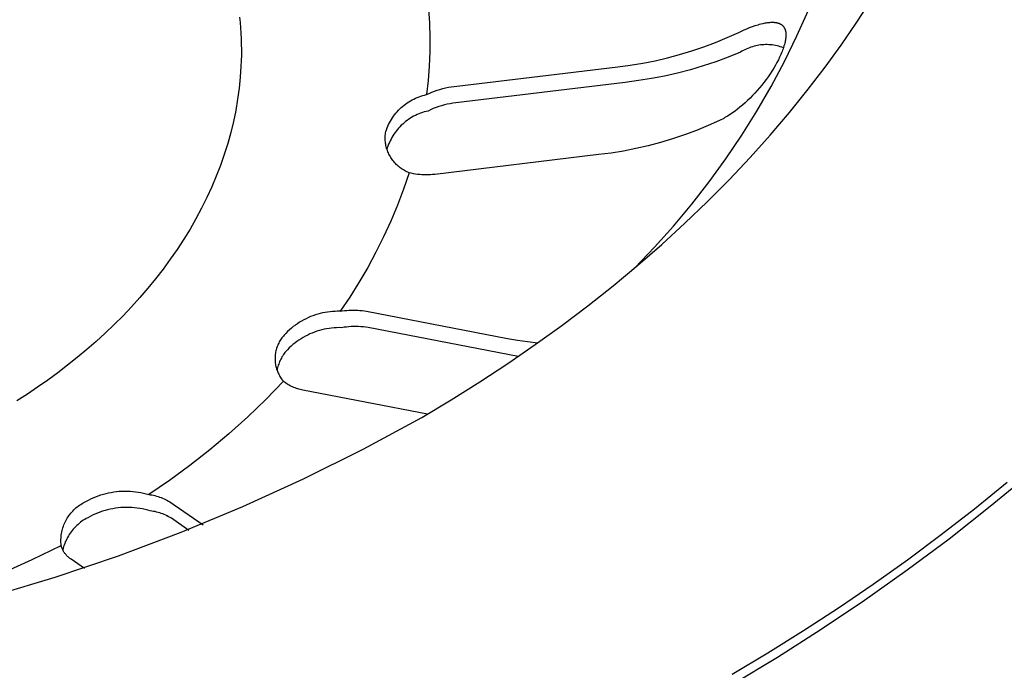
# Model space of a CAD drawing. Units: millimetres. Extents: x -730 to 783, y -406 to 387.
# Drawn here: x -656 to -633, y -375 to -359 of the extents above; entities that cross this region are included whole.
import ezdxf

# ---------------------------------------------------------------- set-up
doc = ezdxf.new("R2010")
doc.units = ezdxf.units.MM
doc.header["$MEASUREMENT"] = 0
doc.layers.add('Make2D$visible$lines', color=7, linetype='Continuous', true_color=0x000000)

msp = doc.modelspace()

# ---------------------------------------------------------------- linework, layer by layer
at = {"layer": 'Make2D$visible$lines', "color": 7, "true_color": 0xffffff}
for p, q in [((-636.284, -359.477), (-635.947, -358.956)), ((-650.641, -359.338), (-650.628, -359.464)), ((-646.242, -359.144), (-646.221, -359.477)), ((-637.664, -359.777), (-637.393, -359.173)), ((-650.628, -359.464), (-650.617, -359.59)), ((-650.617, -359.59), (-650.609, -359.716)), ((-646.221, -359.477), (-646.211, -359.811)), ((-638.832, -359.61), (-638.767, -359.584)), ((-638.767, -359.584), (-638.703, -359.559)), ((-638.703, -359.559), (-638.637, -359.536)), ((-638.637, -359.536), (-638.571, -359.516)), ((-638.571, -359.516), (-638.538, -359.506)), ((-638.538, -359.506), (-638.505, -359.497)), ((-638.505, -359.497), (-638.454, -359.485)), ((-638.454, -359.485), (-638.428, -359.48)), ((-638.428, -359.48), (-638.402, -359.475)), ((-638.402, -359.475), (-638.376, -359.471)), ((-638.376, -359.471), (-638.35, -359.467)), ((-638.35, -359.467), (-638.324, -359.464)), ((-638.324, -359.464), (-638.298, -359.461)), ((-638.298, -359.461), (-638.276, -359.46)), ((-638.276, -359.46), (-638.254, -359.459)), ((-638.254, -359.459), (-638.232, -359.459)), ((-638.232, -359.459), (-638.221, -359.459)), ((-638.221, -359.459), (-638.21, -359.459)), ((-638.21, -359.459), (-638.199, -359.46)), ((-638.199, -359.46), (-638.188, -359.461)), ((-638.188, -359.461), (-638.177, -359.462)), ((-638.177, -359.462), (-638.166, -359.463)), ((-638.166, -359.463), (-638.155, -359.465)), ((-638.155, -359.465), (-638.144, -359.467)), ((-638.144, -359.467), (-638.134, -359.469)), ((-638.134, -359.469), (-638.123, -359.471)), ((-638.123, -359.471), (-638.115, -359.473)), ((-638.115, -359.473), (-638.107, -359.475)), ((-638.107, -359.475), (-638.099, -359.478)), ((-638.099, -359.478), (-638.092, -359.48)), ((-638.092, -359.48), (-638.084, -359.483)), ((-638.084, -359.483), (-638.076, -359.486)), ((-638.076, -359.486), (-638.069, -359.489)), ((-638.069, -359.489), (-638.061, -359.492)), ((-638.061, -359.492), (-638.054, -359.495)), ((-638.054, -359.495), (-638.047, -359.499)), ((-638.047, -359.499), (-638.04, -359.503)), ((-638.04, -359.503), (-638.033, -359.507)), ((-638.033, -359.507), (-638.03, -359.509)), ((-638.03, -359.509), (-638.027, -359.512)), ((-638.027, -359.512), (-638.023, -359.514)), ((-638.023, -359.514), (-638.02, -359.516)), ((-638.02, -359.516), (-638.017, -359.519)), ((-638.017, -359.519), (-638.014, -359.521)), ((-638.014, -359.521), (-638.011, -359.524)), ((-638.011, -359.524), (-638.008, -359.526)), ((-638.008, -359.526), (-638.005, -359.529)), ((-638.005, -359.529), (-638.003, -359.531)), ((-638.003, -359.531), (-637.998, -359.536)), ((-637.998, -359.536), (-637.993, -359.541)), ((-637.993, -359.541), (-637.988, -359.546)), ((-637.988, -359.546), (-637.984, -359.551)), ((-637.984, -359.551), (-637.979, -359.557)), ((-637.979, -359.557), (-637.975, -359.563)), ((-637.975, -359.563), (-637.971, -359.568)), ((-637.971, -359.568), (-637.967, -359.574)), ((-637.967, -359.574), (-637.963, -359.58)), ((-637.963, -359.58), (-637.96, -359.586)), ((-637.96, -359.586), (-637.957, -359.593)), ((-637.957, -359.593), (-637.953, -359.599)), ((-637.953, -359.599), (-637.95, -359.605)), ((-636.639, -359.994), (-636.284, -359.477)), ((-650.609, -359.716), (-650.603, -359.843)), ((-646.211, -359.811), (-646.214, -360.145)), ((-639.561, -359.929), (-639.289, -359.817)), ((-639.289, -359.817), (-639.021, -359.696)), ((-639.021, -359.696), (-638.895, -359.638)), ((-638.895, -359.638), (-638.832, -359.61)), ((-637.956, -360.371), (-637.664, -359.777)), ((-637.95, -359.605), (-637.948, -359.612)), ((-637.948, -359.612), (-637.945, -359.618)), ((-637.945, -359.618), (-637.942, -359.626)), ((-637.942, -359.626), (-637.939, -359.634)), ((-637.939, -359.634), (-637.937, -359.643)), ((-637.937, -359.643), (-637.934, -359.651)), ((-637.934, -359.651), (-637.932, -359.659)), ((-637.932, -359.659), (-637.93, -359.667)), ((-637.93, -359.667), (-637.929, -359.675)), ((-637.929, -359.675), (-637.927, -359.684)), ((-637.926, -359.824), (-637.929, -359.848)), ((-637.927, -359.684), (-637.926, -359.692)), ((-637.926, -359.692), (-637.925, -359.701)), ((-637.925, -359.812), (-637.926, -359.824)), ((-637.925, -359.701), (-637.924, -359.709)), ((-637.924, -359.8), (-637.925, -359.812)), ((-637.924, -359.709), (-637.923, -359.718)), ((-637.923, -359.788), (-637.924, -359.8)), ((-637.923, -359.718), (-637.923, -359.726)), ((-637.923, -359.726), (-637.922, -359.734)), ((-637.922, -359.776), (-637.923, -359.788)), ((-637.922, -359.734), (-637.922, -359.751)), ((-637.922, -359.751), (-637.922, -359.764)), ((-637.922, -359.764), (-637.922, -359.776)), ((-650.603, -359.843), (-650.599, -359.97)), ((-650.599, -359.97), (-650.598, -360.097)), ((-640.115, -360.127), (-639.836, -360.033)), ((-639.836, -360.033), (-639.561, -359.929)), ((-638.773, -360.052), (-638.808, -360.066)), ((-638.736, -360.039), (-638.773, -360.052)), ((-638.699, -360.028), (-638.736, -360.039)), ((-638.662, -360.017), (-638.699, -360.028)), ((-638.625, -360.008), (-638.662, -360.017)), ((-638.587, -360), (-638.625, -360.008)), ((-638.549, -359.994), (-638.587, -360)), ((-638.511, -359.988), (-638.549, -359.994)), ((-638.472, -359.984), (-638.511, -359.988)), ((-638.434, -359.982), (-638.472, -359.984)), ((-638.395, -359.98), (-638.434, -359.982)), ((-638.357, -359.98), (-638.395, -359.98)), ((-638.318, -359.981), (-638.357, -359.98)), ((-638.28, -359.984), (-638.318, -359.981)), ((-638.241, -359.988), (-638.28, -359.984)), ((-638.203, -359.993), (-638.241, -359.988)), ((-638.165, -359.999), (-638.203, -359.993)), ((-638.127, -360.007), (-638.165, -359.999)), ((-638.09, -360.016), (-638.127, -360.007)), ((-638.053, -360.027), (-638.09, -360.016)), ((-638.016, -360.038), (-638.053, -360.027)), ((-637.979, -360.051), (-638.016, -360.038)), ((-637.977, -360.044), (-637.988, -360.077)), ((-637.967, -360.011), (-637.977, -360.044)), ((-637.957, -359.977), (-637.967, -360.011)), ((-637.949, -359.944), (-637.957, -359.977)), ((-637.943, -359.92), (-637.949, -359.944)), ((-637.938, -359.896), (-637.943, -359.92)), ((-637.933, -359.872), (-637.938, -359.896)), ((-637.929, -359.848), (-637.933, -359.872)), ((-637.011, -360.508), (-636.639, -359.994)), ((-650.598, -360.225), (-650.601, -360.353)), ((-650.598, -360.097), (-650.598, -360.225)), ((-646.214, -360.145), (-646.227, -360.479)), ((-640.967, -360.353), (-640.681, -360.287)), ((-640.681, -360.287), (-640.396, -360.212)), ((-640.396, -360.212), (-640.115, -360.127)), ((-639.266, -360.271), (-639.556, -360.377)), ((-638.979, -360.155), (-639.266, -360.271)), ((-638.947, -360.135), (-638.979, -360.155)), ((-638.913, -360.116), (-638.947, -360.135)), ((-638.879, -360.098), (-638.913, -360.116)), ((-638.844, -360.082), (-638.879, -360.098)), ((-638.808, -360.066), (-638.844, -360.082)), ((-638.068, -360.269), (-638.098, -360.332)), ((-638.039, -360.206), (-638.068, -360.269)), ((-638.025, -360.174), (-638.039, -360.206)), ((-638.012, -360.142), (-638.025, -360.174)), ((-638, -360.109), (-638.012, -360.142)), ((-637.988, -360.077), (-638, -360.109)), ((-650.606, -360.481), (-650.623, -360.738)), ((-650.601, -360.353), (-650.606, -360.481)), ((-646.227, -360.479), (-646.253, -360.812)), ((-645.643, -360.953), (-641.838, -360.494)), ((-641.838, -360.494), (-641.546, -360.456)), ((-641.546, -360.456), (-641.256, -360.41)), ((-641.256, -360.41), (-640.967, -360.353)), ((-639.85, -360.475), (-640.146, -360.563)), ((-639.556, -360.377), (-639.85, -360.475)), ((-638.267, -360.955), (-637.956, -360.371)), ((-638.164, -360.454), (-638.205, -360.525)), ((-638.131, -360.394), (-638.164, -360.454)), ((-638.098, -360.332), (-638.131, -360.394)), ((-637.401, -361.018), (-637.011, -360.508)), ((-650.623, -360.738), (-650.649, -360.995)), ((-640.747, -360.71), (-641.05, -360.769)), ((-640.446, -360.641), (-640.747, -360.71)), ((-640.146, -360.563), (-640.446, -360.641)), ((-638.338, -360.729), (-638.385, -360.795)), ((-638.292, -360.662), (-638.338, -360.729)), ((-638.248, -360.594), (-638.292, -360.662)), ((-638.205, -360.525), (-638.248, -360.594)), ((-646.253, -360.812), (-646.29, -361.144)), ((-645.843, -360.987), (-645.777, -360.973)), ((-645.777, -360.973), (-645.71, -360.962)), ((-645.71, -360.962), (-645.643, -360.953)), ((-641.662, -360.858), (-645.607, -361.334)), ((-641.356, -360.818), (-641.662, -360.858)), ((-641.05, -360.769), (-641.356, -360.818)), ((-638.599, -361.528), (-638.267, -360.955)), ((-638.484, -360.923), (-638.536, -360.986)), ((-638.434, -360.86), (-638.484, -360.923)), ((-638.385, -360.795), (-638.434, -360.86)), ((-650.649, -360.995), (-650.684, -361.253)), ((-646.502, -361.21), (-646.461, -361.194)), ((-646.461, -361.194), (-646.419, -361.179)), ((-646.419, -361.179), (-646.376, -361.166)), ((-646.376, -361.166), (-646.333, -361.154)), ((-646.333, -361.154), (-646.29, -361.144)), ((-646.29, -361.144), (-646.228, -361.115)), ((-646.228, -361.115), (-646.166, -361.088)), ((-646.166, -361.088), (-646.103, -361.064)), ((-646.103, -361.064), (-646.039, -361.041)), ((-646.039, -361.041), (-645.974, -361.021)), ((-645.974, -361.021), (-645.909, -361.003)), ((-645.909, -361.003), (-645.843, -360.987)), ((-638.698, -361.166), (-638.755, -361.223)), ((-638.642, -361.107), (-638.698, -361.166)), ((-638.588, -361.047), (-638.642, -361.107)), ((-638.536, -360.986), (-638.588, -361.047)), ((-637.835, -361.556), (-637.401, -361.018)), ((-650.684, -361.253), (-650.729, -361.511)), ((-646.878, -361.447), (-646.844, -361.418)), ((-646.844, -361.418), (-646.81, -361.389)), ((-646.81, -361.389), (-646.774, -361.362)), ((-646.774, -361.362), (-646.738, -361.337)), ((-646.738, -361.337), (-646.7, -361.312)), ((-646.7, -361.312), (-646.662, -361.289)), ((-646.662, -361.289), (-646.623, -361.267)), ((-646.623, -361.267), (-646.584, -361.247)), ((-646.584, -361.247), (-646.543, -361.228)), ((-646.543, -361.228), (-646.502, -361.21)), ((-646.002, -361.423), (-646.066, -361.446)), ((-645.938, -361.403), (-646.002, -361.423)), ((-645.872, -361.385), (-645.938, -361.403)), ((-645.807, -361.369), (-645.872, -361.385)), ((-645.74, -361.355), (-645.807, -361.369)), ((-645.674, -361.343), (-645.74, -361.355)), ((-645.607, -361.334), (-645.674, -361.343)), ((-638.933, -361.388), (-638.995, -361.439)), ((-638.872, -361.334), (-638.933, -361.388)), ((-638.813, -361.279), (-638.872, -361.334)), ((-638.755, -361.223), (-638.813, -361.279)), ((-650.729, -361.511), (-650.782, -361.768)), ((-647.081, -361.683), (-647.056, -361.646)), ((-647.056, -361.646), (-647.029, -361.611)), ((-647.029, -361.611), (-647.001, -361.576)), ((-647.001, -361.576), (-646.972, -361.542)), ((-646.972, -361.542), (-646.942, -361.509)), ((-646.942, -361.509), (-646.91, -361.478)), ((-646.91, -361.478), (-646.878, -361.447)), ((-646.587, -361.648), (-646.626, -361.67)), ((-646.547, -361.628), (-646.587, -361.648)), ((-646.507, -361.609), (-646.547, -361.628)), ((-646.466, -361.591), (-646.507, -361.609)), ((-646.424, -361.575), (-646.466, -361.591)), ((-646.382, -361.56), (-646.424, -361.575)), ((-646.34, -361.547), (-646.382, -361.56)), ((-646.297, -361.535), (-646.34, -361.547)), ((-646.253, -361.525), (-646.297, -361.535)), ((-646.192, -361.496), (-646.253, -361.525)), ((-646.129, -361.47), (-646.192, -361.496)), ((-646.066, -361.446), (-646.129, -361.47)), ((-639.279, -361.644), (-639.34, -361.679)), ((-639.22, -361.606), (-639.279, -361.644)), ((-639.162, -361.567), (-639.22, -361.606)), ((-639.105, -361.526), (-639.162, -361.567)), ((-639.049, -361.483), (-639.105, -361.526)), ((-638.995, -361.439), (-639.049, -361.483)), ((-638.95, -362.089), (-638.599, -361.528)), ((-638.287, -362.087), (-637.835, -361.556)), ((-650.782, -361.768), (-650.844, -362.025)), ((-647.206, -361.919), (-647.189, -361.878)), ((-647.189, -361.878), (-647.17, -361.838)), ((-647.17, -361.838), (-647.15, -361.798)), ((-647.15, -361.798), (-647.128, -361.759)), ((-647.128, -361.759), (-647.106, -361.72)), ((-647.106, -361.72), (-647.081, -361.683)), ((-646.905, -361.89), (-646.936, -361.923)), ((-646.874, -361.858), (-646.905, -361.89)), ((-646.841, -361.828), (-646.874, -361.858)), ((-646.808, -361.798), (-646.841, -361.828)), ((-646.773, -361.77), (-646.808, -361.798)), ((-646.738, -361.743), (-646.773, -361.77)), ((-646.701, -361.717), (-646.738, -361.743)), ((-646.664, -361.693), (-646.701, -361.717)), ((-646.626, -361.67), (-646.664, -361.693)), ((-639.733, -361.865), (-640.005, -361.978)), ((-639.464, -361.744), (-639.733, -361.865)), ((-639.433, -361.729), (-639.464, -361.744)), ((-639.401, -361.713), (-639.433, -361.729)), ((-639.37, -361.696), (-639.401, -361.713)), ((-639.34, -361.679), (-639.37, -361.696)), ((-650.844, -362.025), (-650.915, -362.282)), ((-647.249, -362.122), (-647.247, -362.092)), ((-647.249, -362.152), (-647.249, -362.122)), ((-647.247, -362.092), (-647.245, -362.062)), ((-647.245, -362.062), (-647.241, -362.033)), ((-647.241, -362.033), (-647.236, -362.003)), ((-647.236, -362.003), (-647.222, -361.961)), ((-647.222, -361.961), (-647.206, -361.919)), ((-647.069, -362.101), (-647.092, -362.139)), ((-647.045, -362.064), (-647.069, -362.101)), ((-647.019, -362.027), (-647.045, -362.064)), ((-646.993, -361.991), (-647.019, -362.027)), ((-646.965, -361.957), (-646.993, -361.991)), ((-646.936, -361.923), (-646.965, -361.957)), ((-640.281, -362.081), (-640.56, -362.175)), ((-640.005, -361.978), (-640.281, -362.081)), ((-639.319, -362.637), (-638.95, -362.089)), ((-638.757, -362.611), (-638.287, -362.087)), ((-650.915, -362.282), (-650.995, -362.537)), ((-647.249, -362.182), (-647.249, -362.152)), ((-647.247, -362.211), (-647.249, -362.182)), ((-647.245, -362.241), (-647.247, -362.211)), ((-647.241, -362.271), (-647.245, -362.241)), ((-647.237, -362.3), (-647.241, -362.271)), ((-647.231, -362.33), (-647.237, -362.3)), ((-647.224, -362.359), (-647.231, -362.33)), ((-647.185, -362.342), (-647.2, -362.384)), ((-647.17, -362.3), (-647.185, -362.342)), ((-647.152, -362.259), (-647.17, -362.3)), ((-647.134, -362.218), (-647.152, -362.259)), ((-647.113, -362.179), (-647.134, -362.218)), ((-647.092, -362.139), (-647.113, -362.179)), ((-641.126, -362.335), (-641.413, -362.401)), ((-640.842, -362.26), (-641.126, -362.335)), ((-640.56, -362.175), (-640.842, -362.26)), ((-650.995, -362.537), (-651.084, -362.791)), ((-647.217, -362.388), (-647.224, -362.359)), ((-647.208, -362.416), (-647.217, -362.388)), ((-647.2, -362.384), (-647.209, -362.43)), ((-647.199, -362.445), (-647.208, -362.416)), ((-647.188, -362.473), (-647.199, -362.445)), ((-647.176, -362.5), (-647.188, -362.473)), ((-647.164, -362.527), (-647.176, -362.5)), ((-647.151, -362.554), (-647.164, -362.527)), ((-647.136, -362.58), (-647.151, -362.554)), ((-647.121, -362.606), (-647.136, -362.58)), ((-642.285, -362.541), (-646.095, -363)), ((-641.993, -362.504), (-642.285, -362.541)), ((-641.702, -362.457), (-641.993, -362.504)), ((-641.413, -362.401), (-641.702, -362.457)), ((-651.084, -362.791), (-651.181, -363.043)), ((-647.105, -362.631), (-647.121, -362.606)), ((-647.088, -362.656), (-647.105, -362.631)), ((-647.07, -362.68), (-647.088, -362.656)), ((-647.052, -362.703), (-647.07, -362.68)), ((-647.032, -362.726), (-647.052, -362.703)), ((-647.012, -362.748), (-647.032, -362.726)), ((-646.991, -362.769), (-647.012, -362.748)), ((-646.97, -362.79), (-646.991, -362.769)), ((-646.947, -362.81), (-646.97, -362.79)), ((-639.708, -363.173), (-639.319, -362.637)), ((-639.245, -363.128), (-638.757, -362.611)), ((-646.924, -362.829), (-646.947, -362.81)), ((-646.901, -362.847), (-646.924, -362.829)), ((-646.877, -362.865), (-646.901, -362.847)), ((-646.852, -362.881), (-646.877, -362.865)), ((-646.826, -362.897), (-646.852, -362.881)), ((-646.8, -362.912), (-646.826, -362.897)), ((-646.692, -362.962), (-646.822, -363.343)), ((-646.774, -362.926), (-646.8, -362.912)), ((-646.747, -362.939), (-646.774, -362.926)), ((-646.72, -362.951), (-646.747, -362.939)), ((-646.692, -362.962), (-646.72, -362.951)), ((-646.643, -362.974), (-646.692, -362.962)), ((-646.594, -362.985), (-646.643, -362.974)), ((-646.545, -362.994), (-646.594, -362.985)), ((-646.495, -363.001), (-646.545, -362.994)), ((-646.445, -363.007), (-646.495, -363.001)), ((-646.395, -363.011), (-646.445, -363.007)), ((-646.345, -363.013), (-646.395, -363.011)), ((-646.295, -363.014), (-646.345, -363.013)), ((-646.245, -363.013), (-646.295, -363.014)), ((-646.195, -363.01), (-646.245, -363.013)), ((-646.145, -363.006), (-646.195, -363.01)), ((-646.095, -363), (-646.145, -363.006)), ((-651.181, -363.043), (-651.287, -363.294)), ((-640.114, -363.695), (-639.708, -363.173)), ((-639.751, -363.637), (-639.245, -363.128)), ((-651.287, -363.294), (-651.402, -363.542)), ((-646.822, -363.343), (-646.965, -363.719)), ((-651.402, -363.542), (-651.524, -363.789)), ((-646.965, -363.719), (-647.119, -364.09)), ((-640.538, -364.203), (-640.114, -363.695)), ((-640.273, -364.138), (-639.751, -363.637)), ((-651.524, -363.789), (-651.655, -364.033)), ((-651.655, -364.033), (-651.793, -364.274)), ((-647.119, -364.09), (-647.287, -364.456)), ((-640.813, -364.631), (-640.273, -364.138)), ((-651.793, -364.274), (-651.939, -364.512)), ((-640.98, -364.696), (-640.538, -364.203)), ((-651.939, -364.512), (-652.092, -364.747)), ((-647.287, -364.456), (-647.466, -364.816)), ((-641.37, -365.116), (-640.813, -364.631)), ((-652.092, -364.747), (-652.253, -364.979)), ((-647.466, -364.816), (-647.657, -365.17)), ((-641.438, -365.174), (-640.98, -364.696)), ((-652.253, -364.979), (-652.42, -365.208)), ((-652.42, -365.208), (-652.594, -365.432)), ((-647.657, -365.17), (-647.86, -365.517)), ((-641.943, -365.593), (-641.37, -365.116)), ((-652.594, -365.432), (-652.775, -365.653)), ((-647.86, -365.517), (-648.074, -365.857)), ((-652.775, -365.653), (-652.962, -365.87)), ((-642.532, -366.06), (-641.943, -365.593)), ((-652.962, -365.87), (-653.154, -366.083)), ((-648.074, -365.857), (-648.3, -366.19)), ((-653.154, -366.083), (-653.352, -366.291)), ((-648.763, -366.241), (-648.819, -366.256)), ((-648.706, -366.228), (-648.763, -366.241)), ((-648.649, -366.216), (-648.706, -366.228)), ((-648.591, -366.207), (-648.649, -366.216)), ((-648.533, -366.2), (-648.591, -366.207)), ((-648.475, -366.194), (-648.533, -366.2)), ((-648.417, -366.191), (-648.475, -366.194)), ((-648.358, -366.19), (-648.417, -366.191)), ((-648.3, -366.19), (-648.358, -366.19)), ((-648.3, -366.19), (-648.249, -366.181)), ((-648.249, -366.181), (-648.198, -366.173)), ((-648.198, -366.173), (-648.146, -366.168)), ((-648.146, -366.168), (-648.094, -366.163)), ((-648.094, -366.163), (-648.043, -366.161)), ((-648.043, -366.161), (-647.991, -366.16)), ((-647.991, -366.16), (-647.939, -366.16)), ((-647.939, -366.16), (-647.887, -366.163)), ((-647.887, -366.163), (-647.836, -366.167)), ((-647.836, -366.167), (-647.784, -366.173)), ((-647.784, -366.173), (-647.733, -366.18)), ((-647.733, -366.18), (-647.682, -366.189)), ((-647.682, -366.189), (-644.403, -366.82)), ((-643.138, -366.518), (-642.532, -366.06)), ((-653.352, -366.291), (-653.556, -366.495)), ((-649.244, -366.446), (-649.293, -366.478)), ((-649.194, -366.416), (-649.244, -366.446)), ((-649.143, -366.388), (-649.194, -366.416)), ((-649.091, -366.361), (-649.143, -366.388)), ((-649.038, -366.337), (-649.091, -366.361)), ((-648.985, -366.314), (-649.038, -366.337)), ((-648.93, -366.293), (-648.985, -366.314)), ((-648.875, -366.274), (-648.93, -366.293)), ((-648.819, -366.256), (-648.875, -366.274)), ((-653.764, -366.695), (-653.978, -366.89)), ((-653.556, -366.495), (-653.764, -366.695)), ((-649.562, -366.703), (-649.602, -366.745)), ((-649.52, -366.661), (-649.562, -366.703)), ((-649.478, -366.622), (-649.52, -366.661)), ((-649.433, -366.583), (-649.478, -366.622)), ((-649.388, -366.547), (-649.433, -366.583)), ((-649.341, -366.512), (-649.388, -366.547)), ((-649.293, -366.478), (-649.341, -366.512)), ((-648.948, -366.695), (-649.001, -366.717)), ((-648.893, -366.674), (-648.948, -366.695)), ((-648.838, -366.654), (-648.893, -366.674)), ((-648.782, -366.637), (-648.838, -366.654)), ((-648.726, -366.622), (-648.782, -366.637)), ((-648.669, -366.609), (-648.726, -366.622)), ((-648.612, -366.597), (-648.669, -366.609)), ((-648.554, -366.588), (-648.612, -366.597)), ((-648.496, -366.58), (-648.554, -366.588)), ((-648.438, -366.575), (-648.496, -366.58)), ((-648.38, -366.572), (-648.438, -366.575)), ((-648.321, -366.57), (-648.38, -366.572)), ((-648.263, -366.571), (-648.321, -366.57)), ((-648.207, -366.562), (-648.263, -366.571)), ((-648.151, -366.555), (-648.207, -366.562)), ((-648.095, -366.549), (-648.151, -366.555)), ((-648.039, -366.545), (-648.095, -366.549)), ((-647.982, -366.544), (-648.039, -366.545)), ((-647.926, -366.543), (-647.982, -366.544)), ((-647.869, -366.545), (-647.926, -366.543)), ((-647.813, -366.549), (-647.869, -366.545)), ((-647.757, -366.554), (-647.813, -366.549)), ((-647.701, -366.561), (-647.757, -366.554)), ((-647.645, -366.57), (-647.701, -366.561)), ((-644.155, -367.241), (-647.645, -366.57)), ((-643.759, -366.966), (-643.138, -366.518)), ((-653.978, -366.89), (-654.195, -367.08)), ((-649.728, -366.929), (-649.74, -366.954)), ((-649.715, -366.904), (-649.728, -366.929)), ((-649.701, -366.88), (-649.715, -366.904)), ((-649.687, -366.856), (-649.701, -366.88)), ((-649.671, -366.833), (-649.687, -366.856)), ((-649.655, -366.81), (-649.671, -366.833)), ((-649.638, -366.788), (-649.655, -366.81)), ((-649.62, -366.766), (-649.638, -366.788)), ((-649.602, -366.745), (-649.62, -366.766)), ((-649.351, -366.928), (-649.396, -366.964)), ((-649.304, -366.892), (-649.351, -366.928)), ((-649.256, -366.859), (-649.304, -366.892)), ((-649.207, -366.827), (-649.256, -366.859)), ((-649.157, -366.797), (-649.207, -366.827)), ((-649.106, -366.769), (-649.157, -366.797)), ((-649.054, -366.742), (-649.106, -366.769)), ((-649.001, -366.717), (-649.054, -366.742)), ((-644.403, -366.82), (-644.169, -366.861)), ((-644.169, -366.861), (-643.934, -366.895)), ((-643.934, -366.895), (-643.697, -366.922)), ((-654.195, -367.08), (-654.417, -367.265)), ((-649.8, -367.14), (-649.804, -367.168)), ((-649.794, -367.113), (-649.8, -367.14)), ((-649.787, -367.086), (-649.794, -367.113)), ((-649.78, -367.059), (-649.787, -367.086)), ((-649.771, -367.032), (-649.78, -367.059)), ((-649.762, -367.006), (-649.771, -367.032)), ((-649.752, -366.98), (-649.762, -367.006)), ((-649.74, -366.954), (-649.752, -366.98)), ((-649.584, -367.15), (-649.602, -367.174)), ((-649.564, -367.126), (-649.584, -367.15)), ((-649.524, -367.083), (-649.564, -367.126)), ((-649.483, -367.042), (-649.524, -367.083)), ((-649.44, -367.002), (-649.483, -367.042)), ((-649.396, -366.964), (-649.44, -367.002)), ((-644.396, -367.405), (-643.759, -366.966)), ((-654.417, -367.265), (-654.643, -367.445)), ((-649.813, -367.251), (-649.814, -367.279)), ((-649.814, -367.279), (-649.814, -367.307)), ((-649.814, -367.307), (-649.813, -367.335)), ((-649.811, -367.224), (-649.813, -367.251)), ((-649.813, -367.335), (-649.811, -367.363)), ((-649.808, -367.196), (-649.811, -367.224)), ((-649.811, -367.363), (-649.808, -367.391)), ((-649.804, -367.168), (-649.808, -367.196)), ((-649.808, -367.391), (-649.804, -367.419)), ((-649.719, -367.388), (-649.729, -367.417)), ((-649.707, -367.36), (-649.719, -367.388)), ((-649.695, -367.332), (-649.707, -367.36)), ((-649.681, -367.304), (-649.695, -367.332)), ((-649.667, -367.277), (-649.681, -367.304)), ((-649.652, -367.251), (-649.667, -367.277)), ((-649.636, -367.225), (-649.652, -367.251)), ((-649.62, -367.199), (-649.636, -367.225)), ((-649.602, -367.174), (-649.62, -367.199)), ((-654.873, -367.621), (-655.105, -367.791)), ((-654.643, -367.445), (-654.873, -367.621)), ((-649.804, -367.419), (-649.799, -367.446)), ((-649.799, -367.446), (-649.793, -367.474)), ((-649.793, -367.474), (-649.786, -367.501)), ((-649.786, -367.501), (-649.778, -367.528)), ((-649.778, -367.528), (-649.77, -367.554)), ((-649.77, -367.554), (-649.76, -367.581)), ((-649.762, -367.534), (-649.767, -367.564)), ((-649.755, -367.504), (-649.762, -367.534)), ((-649.76, -367.581), (-649.75, -367.607)), ((-649.747, -367.475), (-649.755, -367.504)), ((-649.75, -367.607), (-649.738, -367.632)), ((-649.739, -367.446), (-649.747, -367.475)), ((-649.729, -367.417), (-649.739, -367.446)), ((-645.048, -367.833), (-644.396, -367.405)), ((-655.105, -367.791), (-655.341, -367.957)), ((-649.617, -367.819), (-650.026, -368.24)), ((-649.738, -367.632), (-649.726, -367.657)), ((-649.726, -367.657), (-649.713, -367.682)), ((-649.713, -367.682), (-649.699, -367.706)), ((-649.699, -367.706), (-649.684, -367.73)), ((-649.684, -367.73), (-649.668, -367.753)), ((-649.668, -367.753), (-649.652, -367.776)), ((-649.652, -367.776), (-649.635, -367.798)), ((-649.635, -367.798), (-649.617, -367.819)), ((-649.592, -367.839), (-649.617, -367.819)), ((-649.567, -367.858), (-649.592, -367.839)), ((-645.715, -368.251), (-645.048, -367.833)), ((-655.341, -367.957), (-655.579, -368.118)), ((-649.541, -367.875), (-649.567, -367.858)), ((-649.515, -367.892), (-649.541, -367.875)), ((-649.488, -367.909), (-649.515, -367.892)), ((-649.46, -367.924), (-649.488, -367.909)), ((-649.432, -367.938), (-649.46, -367.924)), ((-649.404, -367.951), (-649.432, -367.938)), ((-649.375, -367.964), (-649.404, -367.951)), ((-649.346, -367.975), (-649.375, -367.964)), ((-649.316, -367.986), (-649.346, -367.975)), ((-649.286, -367.995), (-649.316, -367.986)), ((-649.256, -368.004), (-649.286, -367.995)), ((-649.226, -368.011), (-649.256, -368.004)), ((-649.195, -368.018), (-649.226, -368.011)), ((-649.164, -368.024), (-649.195, -368.018)), ((-646.268, -368.583), (-649.164, -368.024)), ((-655.579, -368.118), (-655.82, -368.273)), ((-650.026, -368.24), (-650.449, -368.647)), ((-646.397, -368.659), (-645.715, -368.251)), ((-650.449, -368.647), (-650.886, -369.039)), ((-647.763, -369.399), (-646.397, -368.659)), ((-650.886, -369.039), (-651.335, -369.417)), ((-651.335, -369.417), (-651.797, -369.779)), ((-649.153, -370.093), (-647.763, -369.399)), ((-651.797, -369.779), (-652.27, -370.126)), ((-652.27, -370.126), (-652.755, -370.456)), ((-650.567, -370.738), (-649.153, -370.093)), ((-633.164, -370.731), (-632.228, -369.952)), ((-633.532, -370.788), (-632.77, -370.171)), ((-654.214, -370.618), (-654.159, -370.587)), ((-654.159, -370.587), (-654.103, -370.559)), ((-654.103, -370.559), (-654.045, -370.533)), ((-654.045, -370.533), (-653.987, -370.509)), ((-653.987, -370.509), (-653.929, -370.486)), ((-653.929, -370.486), (-653.869, -370.466)), ((-653.869, -370.466), (-653.809, -370.448)), ((-653.809, -370.448), (-653.748, -370.432)), ((-653.748, -370.432), (-653.687, -370.417)), ((-653.687, -370.417), (-653.626, -370.405)), ((-653.626, -370.405), (-653.563, -370.395)), ((-653.563, -370.395), (-653.501, -370.387)), ((-653.501, -370.387), (-653.439, -370.381)), ((-653.439, -370.381), (-653.376, -370.378)), ((-653.376, -370.378), (-653.313, -370.376)), ((-653.313, -370.376), (-653.25, -370.376)), ((-653.25, -370.376), (-653.187, -370.379)), ((-653.187, -370.379), (-653.125, -370.384)), ((-653.125, -370.384), (-653.062, -370.391)), ((-653.062, -370.391), (-653, -370.4)), ((-653, -370.4), (-652.938, -370.411)), ((-652.938, -370.411), (-652.877, -370.424)), ((-652.877, -370.424), (-652.816, -370.439)), ((-652.816, -370.439), (-652.755, -370.456)), ((-652.755, -370.456), (-652.718, -370.461)), ((-652.718, -370.461), (-652.681, -370.467)), ((-652.681, -370.467), (-652.644, -370.474)), ((-652.644, -370.474), (-652.608, -370.482)), ((-652.608, -370.482), (-652.571, -370.492)), ((-652.571, -370.492), (-652.535, -370.503)), ((-652.535, -370.503), (-652.5, -370.515)), ((-652.5, -370.515), (-652.465, -370.528)), ((-652.465, -370.528), (-652.43, -370.542)), ((-652.43, -370.542), (-652.396, -370.557)), ((-652.396, -370.557), (-652.362, -370.573)), ((-652.362, -370.573), (-652.329, -370.591)), ((-652.329, -370.591), (-652.296, -370.61)), ((-654.523, -370.841), (-654.499, -370.816)), ((-654.499, -370.816), (-654.474, -370.792)), ((-654.474, -370.792), (-654.448, -370.768)), ((-654.448, -370.768), (-654.421, -370.746)), ((-654.421, -370.746), (-654.393, -370.725)), ((-654.393, -370.725), (-654.365, -370.704)), ((-654.365, -370.704), (-654.336, -370.685)), ((-654.336, -370.685), (-654.306, -370.666)), ((-654.306, -370.666), (-654.276, -370.649)), ((-654.276, -370.649), (-654.245, -370.633)), ((-654.245, -370.633), (-654.214, -370.618)), ((-653.771, -370.829), (-653.831, -370.847)), ((-653.71, -370.812), (-653.771, -370.829)), ((-653.649, -370.798), (-653.71, -370.812)), ((-653.587, -370.786), (-653.649, -370.798)), ((-653.525, -370.776), (-653.587, -370.786)), ((-653.463, -370.768), (-653.525, -370.776)), ((-653.4, -370.762), (-653.463, -370.768)), ((-653.337, -370.758), (-653.4, -370.762)), ((-653.275, -370.757), (-653.337, -370.758)), ((-653.212, -370.757), (-653.275, -370.757)), ((-653.149, -370.76), (-653.212, -370.757)), ((-653.086, -370.765), (-653.149, -370.76)), ((-653.024, -370.772), (-653.086, -370.765)), ((-652.962, -370.781), (-653.024, -370.772)), ((-652.9, -370.792), (-652.962, -370.781)), ((-652.838, -370.805), (-652.9, -370.792)), ((-652.777, -370.82), (-652.838, -370.805)), ((-652.717, -370.837), (-652.777, -370.82)), ((-652.296, -370.61), (-652.264, -370.629)), ((-652.264, -370.629), (-651.489, -371.162)), ((-652.001, -371.335), (-650.567, -370.738)), ((-634.307, -371.39), (-633.532, -370.788)), ((-634.122, -371.485), (-633.164, -370.731)), ((-654.684, -371.068), (-654.668, -371.037)), ((-654.668, -371.037), (-654.65, -371.007)), ((-654.65, -371.007), (-654.631, -370.977)), ((-654.631, -370.977), (-654.612, -370.949)), ((-654.612, -370.949), (-654.591, -370.92)), ((-654.591, -370.92), (-654.569, -370.893)), ((-654.569, -370.893), (-654.547, -370.866)), ((-654.547, -370.866), (-654.523, -370.841)), ((-654.276, -371.057), (-654.309, -371.079)), ((-654.243, -371.037), (-654.276, -371.057)), ((-654.21, -371.017), (-654.243, -371.037)), ((-654.175, -370.998), (-654.21, -371.017)), ((-654.12, -370.968), (-654.175, -370.998)), ((-654.064, -370.94), (-654.12, -370.968)), ((-654.007, -370.914), (-654.064, -370.94)), ((-653.949, -370.89), (-654.007, -370.914)), ((-653.89, -370.867), (-653.949, -370.89)), ((-653.831, -370.847), (-653.89, -370.867)), ((-652.68, -370.842), (-652.717, -370.837)), ((-652.643, -370.848), (-652.68, -370.842)), ((-652.606, -370.855), (-652.643, -370.848)), ((-652.569, -370.863), (-652.606, -370.855)), ((-652.533, -370.873), (-652.569, -370.863)), ((-652.497, -370.884), (-652.533, -370.873)), ((-652.462, -370.895), (-652.497, -370.884)), ((-652.426, -370.908), (-652.462, -370.895)), ((-652.392, -370.923), (-652.426, -370.908)), ((-652.357, -370.938), (-652.392, -370.923)), ((-652.324, -370.954), (-652.357, -370.938)), ((-652.329, -370.95), (-652.345, -370.952)), ((-652.291, -370.972), (-652.324, -370.954)), ((-652.258, -370.991), (-652.291, -370.972)), ((-652.226, -371.01), (-652.258, -370.991)), ((-651.818, -371.291), (-652.226, -371.01)), ((-654.769, -371.296), (-654.761, -371.262)), ((-654.761, -371.262), (-654.751, -371.229)), ((-654.751, -371.229), (-654.74, -371.196)), ((-654.74, -371.196), (-654.728, -371.163)), ((-654.728, -371.163), (-654.714, -371.131)), ((-654.714, -371.131), (-654.7, -371.099)), ((-654.7, -371.099), (-654.684, -371.068)), ((-654.51, -371.263), (-654.535, -371.293)), ((-654.484, -371.234), (-654.51, -371.263)), ((-654.457, -371.205), (-654.484, -371.234)), ((-654.429, -371.178), (-654.457, -371.205)), ((-654.4, -371.152), (-654.429, -371.178)), ((-654.371, -371.127), (-654.4, -371.152)), ((-654.34, -371.103), (-654.371, -371.127)), ((-654.309, -371.079), (-654.34, -371.103)), ((-654.797, -371.503), (-654.795, -371.468)), ((-654.797, -371.538), (-654.797, -371.503)), ((-654.795, -371.468), (-654.793, -371.433)), ((-654.793, -371.433), (-654.789, -371.399)), ((-654.789, -371.399), (-654.783, -371.364)), ((-654.783, -371.364), (-654.777, -371.33)), ((-654.777, -371.33), (-654.769, -371.296)), ((-654.662, -371.489), (-654.679, -371.524)), ((-654.644, -371.454), (-654.662, -371.489)), ((-654.624, -371.421), (-654.644, -371.454)), ((-654.604, -371.387), (-654.624, -371.421)), ((-654.582, -371.355), (-654.604, -371.387)), ((-654.559, -371.323), (-654.582, -371.355)), ((-654.535, -371.293), (-654.559, -371.323)), ((-653.456, -371.882), (-652.001, -371.335)), ((-635.098, -372.213), (-634.122, -371.485)), ((-635.094, -371.974), (-634.307, -371.39)), ((-655.467, -371.971), (-654.791, -371.642)), ((-654.797, -371.573), (-654.797, -371.538)), ((-654.795, -371.608), (-654.797, -371.573)), ((-654.791, -371.642), (-654.795, -371.608)), ((-654.786, -371.66), (-654.791, -371.642)), ((-654.781, -371.678), (-654.786, -371.66)), ((-654.775, -371.696), (-654.781, -371.678)), ((-654.768, -371.713), (-654.775, -371.696)), ((-654.761, -371.73), (-654.768, -371.713)), ((-654.753, -371.747), (-654.761, -371.73)), ((-654.746, -371.707), (-654.755, -371.745)), ((-654.744, -371.763), (-654.753, -371.747)), ((-654.735, -371.67), (-654.746, -371.707)), ((-654.723, -371.632), (-654.735, -371.67)), ((-654.709, -371.596), (-654.723, -371.632)), ((-654.695, -371.56), (-654.709, -371.596)), ((-654.679, -371.524), (-654.695, -371.56)), ((-656.153, -372.277), (-655.467, -371.971)), ((-654.928, -372.379), (-653.456, -371.882)), ((-654.735, -371.78), (-654.744, -371.763)), ((-654.726, -371.795), (-654.735, -371.78)), ((-654.716, -371.811), (-654.726, -371.795)), ((-654.705, -371.826), (-654.716, -371.811)), ((-654.694, -371.841), (-654.705, -371.826)), ((-654.682, -371.856), (-654.694, -371.841)), ((-654.67, -371.87), (-654.682, -371.856)), ((-654.657, -371.883), (-654.67, -371.87)), ((-654.644, -371.896), (-654.657, -371.883)), ((-654.631, -371.909), (-654.644, -371.896)), ((-654.617, -371.921), (-654.631, -371.909)), ((-654.602, -371.933), (-654.617, -371.921)), ((-654.587, -371.944), (-654.602, -371.933)), ((-654.572, -371.955), (-654.587, -371.944)), ((-654.557, -371.965), (-654.572, -371.955)), ((-654.25, -372.177), (-654.557, -371.965)), ((-635.892, -372.542), (-635.094, -371.974)), ((-656.416, -372.825), (-654.928, -372.379)), ((-636.091, -372.915), (-635.098, -372.213)), ((-636.699, -373.092), (-635.892, -372.542)), ((-637.516, -373.626), (-636.699, -373.092)), ((-637.099, -373.591), (-636.091, -372.915)), ((-638.341, -374.143), (-637.516, -373.626)), ((-638.12, -374.241), (-637.099, -373.591)), ((-639.173, -374.642), (-638.341, -374.143)), ((-639.153, -374.864), (-638.12, -374.241))]:
    msp.add_line(p, q, dxfattribs=at)

doc.saveas('drawing.dxf')
